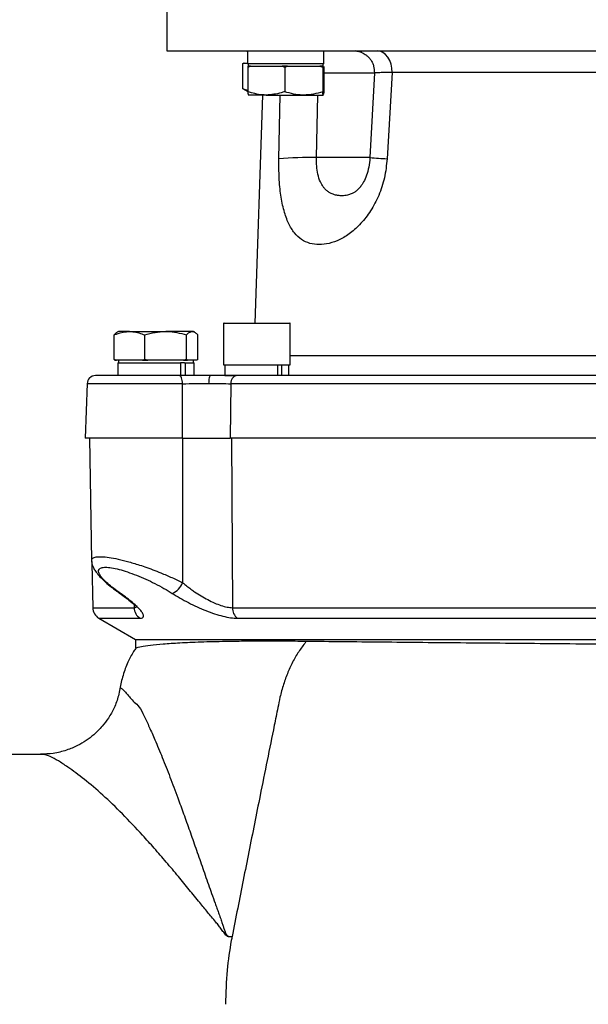
# Model space of a CAD drawing. Extents: x -680 to 3142, y 37 to 7666.
# Drawn here: x 1007 to 1143, y 1437 to 1673 of the extents above; entities that cross this region are included whole.
import ezdxf

# ---------------------------------------------------------------- set-up
doc = ezdxf.new("R2010")
doc.units = 0
doc.header["$LTSCALE"] = 10
doc.header["$MEASUREMENT"] = 0
doc.linetypes.add('PLNÁ', pattern=[0])
doc.layers.add('1', color=7, linetype='PLNÁ')
doc.layers.add('9', color=4, linetype='PLNÁ')

msp = doc.modelspace()

# ---------------------------------------------------------------- hatches: boundary and pattern name
at = {"layer": '9'}
h = msp.add_hatch(dxfattribs=at)
h.set_pattern_fill('AR-SAND', color=256, scale=1.2, style=0)
h.set_pattern_definition([(37.5, (-2654.364, 41451.88), (-1.92004, 58.72959), [0, -46.3296, 0, -51.816, 0, -49.53]), (7.5, (-2654.364, 41451.88), (53.9428, 86.01901), [0, -24.9936, 0, -41.7576, 0, -16.002]), (327.5, (-2691.855, 41451.88), (94.919084, 0.17246), [0, -15.24, 0, -54.864, 0, -71.628]), (317.5, (-2691.855, 41451.88), (91.62677, 26.75152), [0, -7.62, 0, -35.9664, 0, -41.148])])
h.paths.add_polyline_path([(285.428, 1437), (285.428, 1958.183), (285.428, 2563), (712.428, 2563), (712.428, 2550), (712.428, 2527.051), (712.428, 2525.044), (665.928, 2529.112), (665.928, 2518), (665.928, 2506.888), (712.428, 2510.956), (712.428, 2508.949), (712.428, 2495), (712.428, 2463), (385.428, 2463), (385.428, 1437)], flags=0)
edge = h.paths.add_edge_path(flags=0)
edge.add_line((285.428, 1087), (285.428, 1304.825))
edge.add_line((285.428, 1304.825), (285.428, 1437))
edge.add_line((285.428, 1437), (385.428, 1437))
edge.add_line((385.428, 1437), (385.428, 1207))
edge.add_line((385.428, 1207), (622.928, 1207))
edge.add_line((622.928, 1207), (654.498, 1207))
edge.add_line((654.498, 1207), (655.442, 1207))
edge.add_line((655.442, 1207), (657.799, 1207))
edge.add_line((657.799, 1207), (657.799, 1182.731))
edge.add_line((657.799, 1182.731), (648.406, 1144.287))
edge.add_arc((673.538, 1144.287), 25.132, 180, 360)
edge.add_line((698.67, 1144.287), (695.625, 1157.374))
edge.add_line((695.625, 1157.374), (683.622, 1154.441))
edge.add_line((683.622, 1154.441), (685.979, 1144.287))
edge.add_arc((674.71, 1143.115), 11.33, -185.93909, 5.93909, ccw=False)
edge.add_line((663.441, 1144.287), (672.834, 1182.731))
edge.add_line((672.834, 1182.731), (672.834, 1207))
edge.add_line((672.834, 1207), (675.415, 1207))
edge.add_line((675.415, 1207), (676.359, 1207))
edge.add_line((676.359, 1207), (707.928, 1207))
edge.add_line((707.928, 1207), (717.928, 1207))
edge.add_line((717.928, 1207), (787.928, 1207))
edge.add_line((787.928, 1207), (797.928, 1207))
edge.add_line((797.928, 1207), (829.498, 1207))
edge.add_line((829.498, 1207), (830.442, 1207))
edge.add_line((830.442, 1207), (832.799, 1207))
edge.add_line((832.799, 1207), (832.799, 1182.731))
edge.add_line((832.799, 1182.731), (823.406, 1144.287))
edge.add_arc((848.538, 1144.287), 25.132, 180, 360)
edge.add_line((873.67, 1144.287), (870.625, 1157.374))
edge.add_line((870.625, 1157.374), (858.622, 1154.441))
edge.add_line((858.622, 1154.441), (860.979, 1144.287))
edge.add_arc((849.71, 1143.115), 11.33, -185.93909, 5.93909, ccw=False)
edge.add_line((838.441, 1144.287), (847.834, 1182.731))
edge.add_line((847.834, 1182.731), (847.834, 1207))
edge.add_line((847.834, 1207), (850.415, 1207))
edge.add_line((850.415, 1207), (851.359, 1207))
edge.add_line((851.359, 1207), (882.928, 1207))
edge.add_line((882.928, 1207), (1174.428, 1207))
edge.add_line((1174.428, 1207), (1174.428, 1087))
edge.add_line((1174.428, 1087), (285.428, 1087))
h.paths.add_polyline_path([(1174.428, 1087), (1174.428, 1144.819), (1174.428, 1207), (1573.76, 1207), (1573.76, 1437), (1673.76, 1437), (1673.76, 1087)], flags=0)
h.paths.add_polyline_path([(1573.76, 1437), (1573.76, 1523.5), (1573.76, 2463), (1412.428, 2463), (1412.428, 2563), (1673.76, 2563), (1673.76, 1437)], flags=0)

# ---------------------------------------------------------------- linework, layer by layer
at = {"layer": '1'}
for p, q in [((1041.928, 1681), (1041.928, 1666)), ((1041.928, 1666), (1306.928, 1666)), ((1061.322, 1666), (1061.322, 1662.9)), ((1079.689, 1662.9), (1079.689, 1666)), ((1060.113, 1662.887), (1060.484, 1663.09)), ((1060.113, 1662.887), (1060.113, 1656.994)), ((1060.466, 1663.09), (1060.142, 1662.903)), ((1060.484, 1663.09), (1060.466, 1663.09)), ((1060.484, 1663.09), (1061.322, 1663.09)), ((1079.689, 1662.9), (1061.322, 1662.9)), ((1061.505, 1662.9), (1061.505, 1662.3)), ((1079.505, 1662.3), (1079.505, 1662.9)), ((1061.387, 1662.096), (1062.026, 1662.3)), ((1061.404, 1662.3), (1061.387, 1662.096)), ((1061.387, 1662.096), (1061.387, 1656.204)), ((1062.026, 1662.3), (1061.404, 1662.3)), ((1062.026, 1662.3), (1065.825, 1662.3)), ((1065.825, 1662.3), (1069.624, 1662.3)), ((1069.624, 1662.3), (1070.263, 1662.096)), ((1070.92, 1662.3), (1069.624, 1662.3)), ((1070.263, 1662.096), (1070.92, 1662.3)), ((1070.263, 1662.096), (1070.263, 1656.204)), ((1070.92, 1662.3), (1074.823, 1662.3)), ((1074.823, 1662.3), (1078.726, 1662.3)), ((1078.726, 1662.3), (1079.382, 1662.096)), ((1079.399, 1662.3), (1078.726, 1662.3)), ((1079.382, 1662.096), (1079.399, 1662.3)), ((1079.382, 1662.096), (1079.382, 1656.204)), ((1079.399, 1662.3), (1079.503, 1662.3)), ((1079.503, 1662.3), (1079.607, 1662.3)), ((1079.607, 1662.3), (1079.624, 1662.096)), ((1079.624, 1662.096), (1079.624, 1656.204)), ((1079.624, 1660.738), (1091.817, 1660.738)), ((1091.794, 1660.744), (1090.726, 1640.369)), ((1091.855, 1660.741), (1091.875, 1660.74)), ((1096.032, 1660.825), (1094.857, 1640.11)), ((1147.686, 1660.825), (1096.032, 1660.825)), ((1060.142, 1656.978), (1061.387, 1656.259)), ((1079.624, 1656.204), (1079.565, 1655.621)), ((1065.825, 1655.4), (1061.508, 1655.4)), ((1064.952, 1655.4), (1063.038, 1600.6)), ((1065.825, 1655.4), (1074.823, 1655.4)), ((1068.855, 1640.11), (1069.175, 1655.4)), ((1074.823, 1655.4), (1079.503, 1655.4)), ((1077.888, 1640.372), (1078.205, 1655.4)), ((1079.508, 1655.417), (1079.503, 1655.4)), ((1090.72, 1640.372), (1077.888, 1640.372)), ((1055.577, 1600.5), (1055.577, 1590.6)), ((1071.577, 1600.5), (1055.577, 1600.5)), ((1055.677, 1600.6), (1071.477, 1600.6)), ((1071.577, 1590.6), (1071.577, 1600.5)), ((1029.29, 1591.904), (1029.29, 1597.796)), ((1030.329, 1598.6), (1030.001, 1598.411)), ((1032.965, 1598.6), (1030.329, 1598.6)), ((1032.965, 1598.6), (1041.658, 1598.6)), ((1036.639, 1591.904), (1036.639, 1597.796)), ((1048.022, 1598.6), (1041.658, 1598.6)), ((1046.677, 1591.904), (1046.677, 1597.796)), ((1048.329, 1598.6), (1048.022, 1598.6)), ((1048.656, 1598.411), (1048.329, 1598.6)), ((1049.367, 1591.904), (1049.367, 1597.796)), ((1029.819, 1591.7), (1029.29, 1591.904)), ((1029.29, 1591.904), (1029.484, 1591.7)), ((1029.484, 1591.7), (1029.819, 1591.7)), ((1032.965, 1591.7), (1029.819, 1591.7)), ((1030.329, 1591.7), (1030.329, 1591.1)), ((1036.11, 1591.7), (1032.965, 1591.7)), ((1036.639, 1591.904), (1036.11, 1591.7)), ((1036.11, 1591.7), (1037.361, 1591.7)), ((1037.361, 1591.7), (1036.639, 1591.904)), ((1041.658, 1591.7), (1037.361, 1591.7)), ((1045.954, 1591.7), (1041.658, 1591.7)), ((1046.677, 1591.904), (1045.954, 1591.7)), ((1045.954, 1591.7), (1046.871, 1591.7)), ((1046.871, 1591.7), (1046.677, 1591.904)), ((1048.022, 1591.7), (1046.871, 1591.7)), ((1049.173, 1591.7), (1048.022, 1591.7)), ((1048.329, 1591.1), (1048.329, 1591.7)), ((1049.367, 1591.904), (1049.173, 1591.7)), ((1030.145, 1591.1), (1030.145, 1588)), ((1030.145, 1591.1), (1045.251, 1591.1)), ((1045.251, 1591.1), (1045.251, 1588)), ((1046.217, 1591.1), (1045.251, 1591.1)), ((1046.217, 1591.1), (1046.347, 1591.1)), ((1046.347, 1591.1), (1046.347, 1588)), ((1046.347, 1591.1), (1048.512, 1591.1)), ((1048.512, 1588), (1048.512, 1591.1)), ((1055.577, 1590.6), (1059.357, 1590.6)), ((1055.891, 1590.6), (1055.891, 1588)), ((1059.357, 1590.6), (1071.577, 1590.6)), ((1068.533, 1590.6), (1068.533, 1588)), ((1069.452, 1590.6), (1069.452, 1588)), ((1071.263, 1588), (1071.263, 1590.6)), ((1055.891, 1588), (1058.409, 1588)), ((1022.785, 1586.081), (1022.329, 1573)), ((1045.688, 1573), (1045.709, 1586.07)), ((1057.288, 1586.07), (1057.137, 1573)), ((1045.688, 1573), (1022.329, 1573)), ((1023.329, 1573), (1023.842, 1543.587)), ((1045.688, 1573), (1057.137, 1573)), ((1045.726, 1573), (1045.738, 1538.25)), ((1149.349, 1573), (1057.137, 1573)), ((1057.468, 1573), (1057.697, 1532.269)), ((1023.842, 1543.587), (1023.842, 1543.586)), ((1023.953, 1542.926), (1024.139, 1532.269)), ((1034.068, 1533.056), (1034.085, 1532.269)), ((1024.139, 1532.269), (1034.085, 1532.269)), ((1057.697, 1532.269), (1150.816, 1532.269)), ((1025.639, 1529.724), (1034.428, 1524.649)), ((1025.639, 1529.724), (1035.485, 1529.724)), ((1058.862, 1529.724), (1151.052, 1529.724)), ((1034.428, 1524.649), (1034.428, 1522.459)), ((1034.428, 1524.649), (1314.428, 1524.649)), ((1030.66, 1512.748), (1030.677, 1512.789)), ((1011.737, 1496.972), (1011.627, 1496.967))]:
    msp.add_line(p, q, dxfattribs=at)
for points in [[(1060.144, 1666), (1061.141, 1665.9), (1061.322, 1665.859)], [(1087.037, 1666), (1088.032, 1665.897), (1088.77, 1665.682)], [(1088.561, 1665.822), (1088.247, 1665.897), (1087.239, 1666)], [(1096.032, 1660.825), (1095.985, 1661.825), (1095.796, 1662.792), (1095.472, 1663.686), (1095.027, 1664.473), (1094.479, 1665.121), (1093.849, 1665.602), (1093.162, 1665.9), (1092.447, 1666)], [(1030.396, 1535.871), (1030.525, 1535.787), (1030.796, 1535.705)]]:
    msp.add_lwpolyline(points, dxfattribs=at)
for centre, radius, start, end in [((1075.915, 1552.419), 87.975, 88.71443, 94.60252), ((1100.35, 1760.74), 120.755, 265.42852, 267.39248), ((1055.677, 1600.5), 0.1, 90, 180), ((1071.477, 1600.5), 0.1, 0, 90), ((1024.784, 1586), 2, 90, 177.80499), ((1041.28, 1540.116), 4.833, 294.09004, 337.28684), ((1027.139, 1532.322), 3, 181, 240), ((1037.124, 1532.283), 3.039, 180.25992, 237.36737), ((1060.914, 1532.202), 3.218, 178.8025, 230.36782)]:
    msp.add_arc(centre, radius, start, end, dxfattribs=at)
for points, knots in [([(1088.535, 1665.84), (1088.513, 1665.835), (1088.383, 1665.801), (1088.695, 1665.672), (1089.301, 1665.338), (1089.844, 1664.984), (1090.417, 1664.487), (1090.933, 1663.87), (1091.346, 1663.152), (1091.743, 1662.106), (1091.771, 1661.284), (1091.789, 1660.738)], [0, 0, 0, 0, 0.3486862, 2.0833071, 2.759788, 3.3346481, 3.8661262, 4.4052586, 4.9700012, 5.5548549, 6.7128454, 6.7128454, 6.7128454, 6.7128454]), ([(1096.032, 1660.825), (1095.249, 1660.811), (1093.742, 1660.783), (1092.399, 1660.755), (1091.762, 1660.741), (1091.842, 1660.741), (1091.855, 1660.741)], [0, 0, 0, 0, 1.4168509, 2.7255464, 4.1069602, 4.3635986, 4.3635986, 4.3635986, 4.3635986]), ([(1061.387, 1656.527), (1061.125, 1656.573), (1060.693, 1656.649), (1060.277, 1656.897), (1060.113, 1656.994)], [0, 0, 0, 0, 0.8343071, 1.3792528, 1.3792528, 1.3792528, 1.3792528]), ([(1065.825, 1655.4), (1065.494, 1655.408), (1063.993, 1655.444), (1062.528, 1655.871), (1061.387, 1656.204)], [0, 0, 0, 0, 1.0020404, 4.5472162, 4.5472162, 4.5472162, 4.5472162]), ([(1061.387, 1656.204), (1061.406, 1655.978), (1061.445, 1655.541), (1061.484, 1655.458), (1061.503, 1655.418)], [0, 0, 0, 0, 0.41420491, 0.80145261, 0.80145261, 0.80145261, 0.80145261]), ([(1070.263, 1656.204), (1069.98, 1656.111), (1068.535, 1655.635), (1067.033, 1655.505), (1065.825, 1655.4)], [0, 0, 0, 0, 0.891347, 4.5395188, 4.5395188, 4.5395188, 4.5395188]), ([(1074.823, 1655.4), (1074.715, 1655.401), (1073.896, 1655.408), (1072.353, 1655.584), (1070.964, 1655.996), (1070.263, 1656.204)], [0, 0, 0, 0, 0.3265758, 2.4731132, 4.6593519, 4.6593519, 4.6593519, 4.6593519]), ([(1079.382, 1656.204), (1078.641, 1655.979), (1077.147, 1655.526), (1075.602, 1655.442), (1074.823, 1655.4)], [0, 0, 0, 0, 2.3104797, 4.6633196, 4.6633196, 4.6633196, 4.6633196]), ([(1079.503, 1655.4), (1079.5, 1655.401), (1079.478, 1655.408), (1079.437, 1655.584), (1079.401, 1655.996), (1079.382, 1656.204)], [0, 0, 0, 0, 0.05808724, 0.4398896, 0.82875426, 0.82875426, 0.82875426, 0.82875426]), ([(1094.857, 1640.11), (1094.694, 1638.568), (1094.451, 1636.257), (1093.622, 1633.355), (1092.857, 1631.293), (1091.94, 1629.359), (1090.908, 1627.592), (1089.778, 1625.984), (1088.18, 1624.088), (1086.048, 1622.169), (1083.447, 1620.587), (1080.905, 1619.67), (1078.498, 1619.376), (1076.276, 1619.673), (1074.279, 1620.593), (1072.55, 1622.185), (1071.358, 1624.109), (1070.573, 1626.012), (1070.067, 1627.624), (1069.648, 1629.392), (1069.208, 1631.953), (1068.854, 1635.5), (1068.855, 1638.57), (1068.855, 1640.11)], [0, 0, 0, 0, 3.393791, 5.0829948, 6.7874813, 8.4707536, 10.1822295, 11.861379, 13.5635878, 16.9394298, 20.3203296, 23.6996803, 27.0850295, 30.4750533, 33.8612681, 37.2506669, 40.6305673, 42.3296692, 44.0140049, 45.7224182, 47.3960108, 50.7654314, 54.156363, 54.156363, 54.156363, 54.156363]), ([(1079.479, 1633.382), (1079.248, 1633.747), (1078.725, 1634.577), (1078.201, 1636.266), (1077.899, 1638.283), (1077.892, 1639.675), (1077.888, 1640.372)], [0, 0, 0, 0, 1.6201257, 3.6754542, 5.4901053, 7.3103493, 7.3103493, 7.3103493, 7.3103493]), ([(1090.726, 1640.37), (1090.648, 1639.588), (1090.495, 1638.04), (1089.929, 1636.067), (1089.223, 1634.437), (1088.71, 1633.734), (1088.451, 1633.38)], [0, 0, 0, 0, 1.8961272, 3.7547145, 5.6002319, 7.4786408, 7.4786408, 7.4786408, 7.4786408]), ([(1088.45, 1633.382), (1088.424, 1633.349), (1088.306, 1633.2), (1087.954, 1632.819), (1087.419, 1632.331), (1086.793, 1631.914), (1086.119, 1631.576), (1085.427, 1631.351), (1084.549, 1631.2), (1083.68, 1631.185), (1082.844, 1631.296), (1082.199, 1631.458), (1081.654, 1631.653), (1081.058, 1631.939), (1080.461, 1632.336), (1079.91, 1632.834), (1079.612, 1633.212), (1079.479, 1633.382)], [0, 0, 0, 0, 0.0969309, 0.4445246, 1.2887231, 2.0331362, 2.672386, 3.6683121, 4.4439676, 5.6699694, 6.5661493, 7.1738022, 7.766991, 8.3509571, 9.1567188, 9.8293741, 10.3731224, 10.3731224, 10.3731224, 10.3731224]), ([(1029.29, 1597.796), (1029.525, 1597.889), (1030.721, 1598.364), (1031.965, 1598.495), (1032.965, 1598.6)], [0, 0, 0, 0, 0.7452198, 3.795312, 3.795312, 3.795312, 3.795312]), ([(1030.011, 1598.394), (1029.978, 1598.382), (1029.733, 1598.297), (1029.496, 1598.029), (1029.29, 1597.796)], [0, 0, 0, 0, 0.12696687, 0.96237659, 0.96237659, 0.96237659, 0.96237659]), ([(1032.965, 1598.6), (1033.238, 1598.592), (1034.482, 1598.556), (1035.694, 1598.129), (1036.639, 1597.796)], [0, 0, 0, 0, 0.8384153, 3.8046753, 3.8046753, 3.8046753, 3.8046753]), ([(1036.639, 1597.796), (1037.454, 1598.021), (1039.099, 1598.474), (1040.8, 1598.558), (1041.658, 1598.6)], [0, 0, 0, 0, 2.5337468, 5.1139335, 5.1139335, 5.1139335, 5.1139335]), ([(1041.658, 1598.6), (1041.777, 1598.599), (1042.678, 1598.592), (1044.376, 1598.416), (1045.905, 1598.004), (1046.677, 1597.796)], [0, 0, 0, 0, 0.3581765, 2.7124571, 5.1102732, 5.1102732, 5.1102732, 5.1102732]), ([(1046.677, 1597.796), (1046.895, 1598.021), (1047.336, 1598.474), (1047.792, 1598.558), (1048.022, 1598.6)], [0, 0, 0, 0, 0.8139492, 1.6428173, 1.6428173, 1.6428173, 1.6428173]), ([(1048.022, 1598.6), (1048.054, 1598.599), (1048.295, 1598.592), (1048.75, 1598.416), (1049.16, 1598.004), (1049.367, 1597.796)], [0, 0, 0, 0, 0.1146368, 0.8681354, 1.6355687, 1.6355687, 1.6355687, 1.6355687]), ([(1071.577, 1592.823), (1072.446, 1592.823), (1074.713, 1592.824), (1079.479, 1592.824), (1085.692, 1592.824), (1092.8, 1592.824), (1100.692, 1592.825), (1109.26, 1592.825), (1115.485, 1592.825), (1118.598, 1592.825)], [0, 0, 0, 0, 4.4074353, 11.5095935, 18.6117504, 25.7139063, 32.8160617, 39.9182166, 47.0203703, 47.0203703, 47.0203703, 47.0203703]), ([(1118.598, 1592.825), (1121.542, 1592.825), (1127.529, 1592.825), (1137.172, 1592.825), (1147.408, 1592.825), (1156.554, 1592.825), (1162.294, 1592.825), (1164.39, 1592.825)], [0, 0, 0, 0, 9.5057875, 19.3315554, 29.4492267, 39.8237191, 45.7926826, 45.7926826, 45.7926826, 45.7926826]), ([(1044.939, 1588), (1044.587, 1588), (1043.885, 1588), (1042.795, 1588), (1041.379, 1588), (1039.62, 1588), (1037.449, 1588), (1035.162, 1588), (1033.064, 1588), (1031.253, 1588), (1029.748, 1588), (1028.302, 1588), (1027.002, 1588), (1026.055, 1588), (1025.436, 1588), (1025.059, 1588), (1024.819, 1588), (1024.81, 1588), (1024.806, 1588)], [0, 0, 0, 0, 0.7975208, 1.5924924, 2.3897439, 3.8497582, 5.3101155, 6.9693532, 8.7612335, 10.0446725, 11.3738744, 12.746167, 14.3390469, 15.931927, 16.9940561, 18.0570947, 19.1195022, 20.1330556, 20.1330556, 20.1330556, 20.1330556]), ([(1045.709, 1586.07), (1045.695, 1586.325), (1045.666, 1586.835), (1045.486, 1587.47), (1045.235, 1587.914), (1045.037, 1587.971), (1044.939, 1588)], [0, 0, 0, 0, 0.5612622, 1.1225438, 1.6838147, 2.2450906, 2.2450906, 2.2450906, 2.2450906]), ([(1052.457, 1588), (1051.181, 1588), (1048.628, 1588), (1046.169, 1588), (1044.939, 1588)], [0, 0, 0, 0, 3.7586904, 7.5180337, 7.5180337, 7.5180337, 7.5180337]), ([(1052.457, 1588), (1052.395, 1587.972), (1052.272, 1587.915), (1052.116, 1587.476), (1052.003, 1586.847), (1051.984, 1586.34), (1051.975, 1586.087)], [0, 0, 0, 0, 0.5172266, 1.0344508, 1.5516757, 2.0689143, 2.0689143, 2.0689143, 2.0689143]), ([(1058.833, 1588), (1057.933, 1588), (1056.133, 1588), (1053.682, 1588), (1052.457, 1588)], [0, 0, 0, 0, 3.1887217, 6.3767563, 6.3767563, 6.3767563, 6.3767563]), ([(1058.833, 1588), (1058.635, 1587.971), (1058.239, 1587.914), (1057.735, 1587.471), (1057.376, 1586.835), (1057.317, 1586.325), (1057.288, 1586.07)], [0, 0, 0, 0, 0.6930445, 1.3860961, 2.0791476, 2.7722017, 2.7722017, 2.7722017, 2.7722017]), ([(1150.061, 1588), (1145.655, 1588), (1136.842, 1588), (1123.98, 1588), (1111.512, 1588), (1099.556, 1588), (1088.202, 1588), (1077.563, 1588), (1067.642, 1588), (1061.769, 1588), (1058.833, 1588)], [0, 0, 0, 0, 11.403364, 22.8067624, 34.2101974, 45.6136673, 57.0171764, 68.4207259, 79.8243181, 91.2279547, 91.2279547, 91.2279547, 91.2279547]), ([(1045.709, 1586.07), (1044.903, 1586.07), (1043.289, 1586.07), (1040.731, 1586.07), (1038.151, 1586.07), (1035.596, 1586.07), (1033.132, 1586.07), (1030.818, 1586.07), (1028.71, 1586.07), (1026.858, 1586.07), (1025.309, 1586.07), (1024.094, 1586.07), (1023.264, 1586.07), (1022.822, 1586.07), (1022.829, 1586.07), (1022.831, 1586.07)], [0, 0, 0, 0, 1.8120064, 3.6240245, 5.4360273, 7.2480413, 9.0600525, 10.872061, 12.6840708, 14.4960808, 16.3080895, 18.1201002, 19.9321061, 21.7441171, 22.8967796, 22.8967796, 22.8967796, 22.8967796]), ([(1045.71, 1586.07), (1046.753, 1586.075), (1048.805, 1586.084), (1050.931, 1586.086), (1051.975, 1586.087)], [0, 0, 0, 0, 3.1880658, 6.2650307, 6.2650307, 6.2650307, 6.2650307]), ([(1051.975, 1586.087), (1052.978, 1586.086), (1055.02, 1586.084), (1056.523, 1586.075), (1057.288, 1586.07)], [0, 0, 0, 0, 2.6093738, 5.3129905, 5.3129905, 5.3129905, 5.3129905]), ([(1149.736, 1586.07), (1145.27, 1586.07), (1136.339, 1586.07), (1123.305, 1586.07), (1110.67, 1586.07), (1098.555, 1586.07), (1087.049, 1586.07), (1076.268, 1586.07), (1066.213, 1586.07), (1060.263, 1586.07), (1057.288, 1586.07)], [0, 0, 0, 0, 11.555926, 23.111854, 34.6677765, 46.2237032, 57.7796304, 69.335556, 80.8914819, 92.4474079, 92.4474079, 92.4474079, 92.4474079]), ([(1023.886, 1543.588), (1023.901, 1543.756), (1023.933, 1544.125), (1024.644, 1544.436), (1025.846, 1544.558), (1027.525, 1544.432), (1029.635, 1544.076), (1032.145, 1543.486), (1034.56, 1542.784), (1036.72, 1542.065), (1038.575, 1541.394), (1040.761, 1540.538), (1043.217, 1539.487), (1044.895, 1538.664), (1045.738, 1538.25)], [0, 0, 0, 0, 1.7948203, 3.9455189, 6.0368574, 8.1219365, 10.2671189, 12.4843401, 14.7843232, 16.1541189, 17.6057251, 19.1401874, 21.3199413, 23.5161346, 23.5161346, 23.5161346, 23.5161346]), ([(1023.843, 1543.623), (1023.88, 1543.27), (1023.945, 1542.651), (1024.289, 1541.846), (1024.793, 1540.988), (1025.598, 1539.963), (1026.773, 1538.752), (1028.358, 1537.359), (1029.695, 1536.383), (1030.396, 1535.871)], [0, 0, 0, 0, 1.3359691, 2.3441545, 3.5682265, 5.0008655, 6.6347426, 8.4603843, 10.471668, 10.471668, 10.471668, 10.471668]), ([(1023.89, 1543.587), (1023.869, 1543.548), (1023.827, 1543.471), (1023.907, 1543.351), (1023.947, 1543.291)], [0, 0, 0, 0, 0.17509294, 0.34801066, 0.34801066, 0.34801066, 0.34801066]), ([(1030.796, 1535.705), (1030.226, 1536.112), (1029.085, 1536.927), (1027.685, 1538.084), (1026.571, 1539.155), (1025.812, 1540.107), (1025.469, 1540.899), (1025.572, 1541.5), (1026.127, 1541.884), (1027.148, 1542.017), (1028.61, 1541.876), (1030.408, 1541.487), (1032.444, 1540.882), (1034.629, 1540.087), (1036.872, 1539.137), (1039.096, 1538.071), (1041.259, 1536.92), (1042.588, 1536.11), (1043.253, 1535.705)], [0, 0, 0, 0, 1.717029, 3.4356487, 5.1427017, 6.8468262, 8.5552167, 10.2638856, 11.9694749, 13.6796203, 15.387169, 17.0867479, 18.7895821, 20.4959438, 22.1951138, 23.8895294, 25.5958097, 27.3040845, 27.3040845, 27.3040845, 27.3040845]), ([(1045.738, 1538.25), (1046.068, 1537.984), (1046.694, 1537.479), (1047.661, 1536.761), (1048.794, 1535.965), (1050.152, 1535.092), (1051.771, 1534.167), (1053.394, 1533.38), (1054.976, 1532.769), (1056.457, 1532.349), (1057.283, 1532.296), (1057.697, 1532.269)], [0, 0, 0, 0, 1.2358969, 2.3462482, 3.4123363, 5.1073926, 6.7983926, 8.560267, 10.1931649, 11.8817319, 13.5779077, 13.5779077, 13.5779077, 13.5779077]), ([(1030.392, 1535.874), (1031.263, 1535.244), (1032.86, 1534.089), (1034.161, 1533.007), (1034.639, 1532.514), (1034.668, 1532.626), (1034.672, 1532.642)], [0, 0, 0, 0, 2.1205525, 3.8886756, 5.3266111, 5.5559534, 5.5559534, 5.5559534, 5.5559534]), ([(1035.485, 1529.724), (1035.723, 1529.75), (1036.197, 1529.803), (1036.394, 1530.203), (1036.241, 1530.79), (1035.72, 1531.56), (1034.874, 1532.468), (1033.752, 1533.478), (1032.4, 1534.564), (1031.332, 1535.324), (1030.796, 1535.705)], [0, 0, 0, 0, 1.1511808, 2.2980725, 3.444207, 4.5848951, 5.7194378, 6.856779, 8.0007067, 9.1514377, 9.1514377, 9.1514377, 9.1514377]), ([(1043.253, 1535.705), (1043.875, 1535.324), (1045.119, 1534.564), (1047.133, 1533.476), (1049.211, 1532.461), (1051.323, 1531.551), (1053.42, 1530.782), (1055.428, 1530.197), (1057.308, 1529.802), (1058.343, 1529.75), (1058.862, 1529.724)], [0, 0, 0, 0, 2.1193243, 4.240641, 6.3486426, 8.452844, 10.5612694, 12.6693251, 14.7750375, 16.8905902, 16.8905902, 16.8905902, 16.8905902]), ([(1034.085, 1532.269), (1034.275, 1532.296), (1034.558, 1532.335), (1034.714, 1532.568), (1034.728, 1532.727), (1034.734, 1532.807)], [0, 0, 0, 0, 0.50227042, 0.74855435, 0.99851674, 0.99851674, 0.99851674, 0.99851674]), ([(1034.565, 1522.507), (1034.569, 1522.55), (1034.582, 1522.684), (1035.684, 1522.948), (1037.806, 1523.268), (1040.931, 1523.572), (1044.97, 1523.846), (1049.98, 1524.07), (1055.24, 1524.211), (1060.337, 1524.282), (1065.018, 1524.307), (1070.034, 1524.296), (1073.664, 1524.26), (1075.479, 1524.241)], [0, 0, 0, 0, 2.1744932, 6.7354589, 11.2964279, 15.7335279, 20.1706183, 24.7367736, 29.3029148, 32.2492425, 35.1955689, 38.1788284, 41.1620906, 41.1620906, 41.1620906, 41.1620906]), ([(1075.48, 1524.242), (1074.91, 1523.507), (1073.772, 1522.038), (1072.292, 1519.511), (1071.003, 1516.786), (1069.933, 1513.854), (1069.147, 1510.994), (1068.624, 1508.38), (1068.165, 1506.137), (1066.749, 1499.091), (1065.015, 1490.507), (1062.987, 1480.373), (1061.638, 1473.612), (1060.292, 1466.852), (1058.956, 1460.067), (1058.059, 1455.539), (1057.609, 1453.264)], [0, 0, 0, 0, 3.1808698, 6.3599966, 9.543697, 12.7181312, 15.9448928, 18.440855, 20.5824336, 22.7076001, 39.6677459, 46.4570447, 53.2493995, 60.0439019, 66.8332085, 73.6902069, 73.6902069, 73.6902069, 73.6902069]), ([(1075.479, 1524.241), (1078.328, 1524.21), (1084.036, 1524.146), (1093.434, 1524.051), (1103.349, 1523.956), (1113.769, 1523.86), (1124.627, 1523.761), (1135.85, 1523.659), (1147.344, 1523.552), (1159.016, 1523.441), (1170.801, 1523.325), (1182.624, 1523.203), (1194.39, 1523.077), (1206.002, 1522.945), (1217.384, 1522.812), (1228.474, 1522.684), (1239.185, 1522.558), (1248.999, 1522.446), (1257.897, 1522.339), (1265.977, 1522.238), (1270.939, 1522.187), (1273.418, 1522.162)], [0, 0, 0, 0, 10.6132754, 21.2644786, 31.9156803, 42.5289578, 53.1422324, 63.7934327, 74.444631, 85.0579054, 95.6712407, 106.3224954, 116.9737593, 127.5870904, 138.2007127, 148.8522651, 159.5038133, 170.1174317, 179.3906727, 188.6765092, 197.949735, 197.949735, 197.949735, 197.949735]), ([(1034.518, 1522.54), (1034.331, 1522.28), (1033.575, 1521.229), (1032.488, 1519.044), (1031.354, 1516.074), (1030.804, 1513.808), (1030.654, 1512.749), (1030.654, 1512.749)], [0, 0, 0, 0, 0.9586525, 3.871512, 7.2770063, 10.6357666, 10.6360816, 10.6360816, 10.6360816, 10.6360816]), ([(1030.619, 1512.8), (1030.528, 1512.234), (1030.285, 1510.724), (1029.378, 1508.315), (1028.033, 1505.863), (1026.676, 1504.058), (1025.462, 1502.746), (1024.191, 1501.561), (1022.554, 1500.311), (1020.373, 1499.027), (1017.742, 1497.934), (1014.744, 1497.164), (1012.639, 1497.104), (1011.62, 1497.074)], [0, 0, 0, 0, 2.0749298, 5.5342284, 8.5243079, 11.0404351, 12.4592607, 13.8426445, 16.0377258, 18.2706723, 20.9601776, 24.0355586, 26.9171212, 26.9171212, 26.9171212, 26.9171212]), ([(1030.677, 1512.789), (1030.694, 1512.855), (1030.736, 1513.01), (1030.919, 1512.977), (1031.218, 1512.767), (1031.669, 1512.313), (1032.3, 1511.598), (1033.113, 1510.67), (1034.075, 1509.579), (1035.32, 1508.594), (1036.498, 1506.252), (1037.738, 1503.566), (1039.187, 1500.278), (1040.844, 1496.305), (1042.684, 1491.643), (1044.395, 1487.096), (1045.978, 1482.749), (1047.417, 1478.716), (1048.891, 1474.513), (1050.129, 1470.945), (1051.15, 1467.999), (1051.912, 1465.809), (1052.71, 1463.547), (1053.383, 1461.67), (1053.946, 1460.13), (1054.363, 1458.988), (1054.779, 1457.827), (1055.15, 1456.769), (1055.455, 1455.825), (1055.71, 1455.037), (1055.927, 1454.442), (1056.104, 1454.036), (1056.276, 1453.708), (1056.551, 1453.352), (1057.074, 1453.281), (1057.427, 1453.27), (1057.609, 1453.264)], [0, 0, 0, 0, 1.7253854, 4.0647446, 6.4400832, 9.2252913, 12.3502081, 15.3017288, 18.2084722, 21.0642156, 24.0498665, 27.0308844, 30.1945787, 34.3007026, 38.427263, 42.5504644, 45.5726658, 48.6795129, 51.7089539, 54.803007, 56.2838143, 57.8639985, 59.3264039, 60.914524, 61.676114, 62.4405366, 63.2087183, 63.9816626, 64.5248849, 65.0269582, 65.4964232, 65.6964771, 65.8579958, 66.2134021, 66.5743637, 66.9554789, 66.9554789, 66.9554789, 66.9554789]), ([(1011.738, 1497.04), (1010.385, 1497.04), (1003.503, 1497.041), (991.124, 1497.036), (979.949, 1497.03), (974.585, 1497.027)], [0, 0, 0, 0, 4.1944812, 21.3313905, 37.1530561, 37.1530561, 37.1530561, 37.1530561]), ([(1057.61, 1453.263), (1057.425, 1453.233), (1057.054, 1453.174), (1056.335, 1453.276), (1055.751, 1454.064), (1055.106, 1454.965), (1054.428, 1455.875), (1053.61, 1456.861), (1052.709, 1457.951), (1051.744, 1459.11), (1050.804, 1460.259), (1049.324, 1462.07), (1047.285, 1464.579), (1044.604, 1467.835), (1041.798, 1471.167), (1038.934, 1474.474), (1035.404, 1478.42), (1031.26, 1482.8), (1026.567, 1487.313), (1022.13, 1491.112), (1018.478, 1493.765), (1015.85, 1495.537), (1013.921, 1496.546), (1012.551, 1497.048), (1011.91, 1496.988), (1011.737, 1496.972)], [0, 0, 0, 0, 0.4127148, 0.8287166, 1.6654909, 2.5004789, 3.3212337, 4.2023544, 5.428621, 6.5612255, 7.6795092, 8.8663345, 12.0066371, 15.2931343, 18.9898856, 22.7061298, 26.3218831, 32.7351629, 39.0818427, 45.3072639, 51.3777541, 55.3118124, 59.2263805, 63.1107997, 64.5352691, 64.5352691, 64.5352691, 64.5352691]), ([(1057.608, 1453.264), (1057.547, 1452.941), (1057.042, 1450.294), (1056.246, 1444.898), (1056.1, 1439.744), (1056.022, 1437)], [0, 0, 0, 0, 1.0010703, 8.1944391, 16.3791898, 16.3791898, 16.3791898, 16.3791898])]:
    msp.add_open_spline(points, degree=3, knots=knots, dxfattribs=at)

doc.saveas('drawing.dxf')
